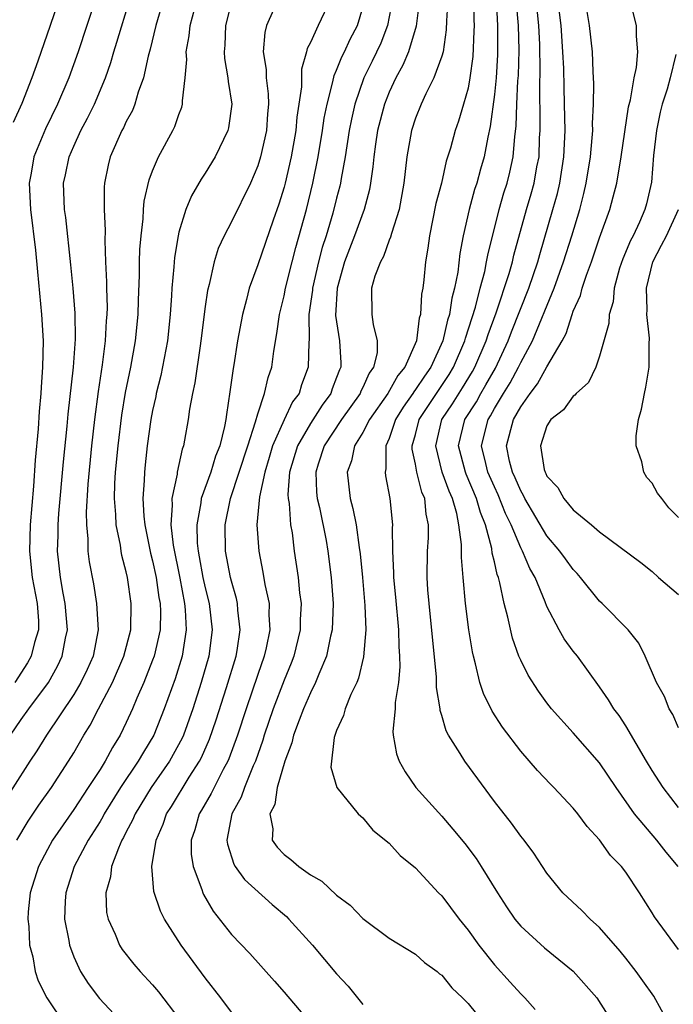
# Model space of a CAD drawing. Units: inches. Extents: x 2634000 to 2635680, y 1491000 to 1494000.
# Drawn here: x 2634139 to 2634189, y 1491163 to 1491237 of the extents above; entities that cross this region are included whole.
import ezdxf

# ---------------------------------------------------------------- set-up
doc = ezdxf.new("R2010")
doc.units = ezdxf.units.IN
doc.header["$MEASUREMENT"] = 0
doc.layers.add('LD26341491_2ft', color=220, linetype='Continuous')

msp = doc.modelspace()

# ---------------------------------------------------------------- linework, layer by layer
at = {"layer": 'LD26341491_2ft'}
for points, elevation in [([(2634145, 1491240.083), (2634143.998, 1491237), (2634143.337, 1491235), (2634142.623, 1491233), (2634141.778, 1491231), (2634140.865, 1491229.134), (2634139.979, 1491227), (2634139.765, 1491225.765), (2634139.615, 1491225), (2634139.712, 1491223), (2634140.101, 1491219.899), (2634140.241, 1491218.241), (2634140.559, 1491215), (2634140.668, 1491213), (2634140.629, 1491211), (2634140.517, 1491209.483), (2634140.497, 1491209), (2634140.376, 1491207.625), (2634140.293, 1491206.292), (2634140.08, 1491203.92), (2634139.941, 1491201.941), (2634139.685, 1491199), (2634139.632, 1491197), (2634139.851, 1491195), (2634140.232, 1491193), (2634140.32, 1491191.679), (2634140.334, 1491191), (2634140.029, 1491190.029), (2634139.767, 1491189), (2634139.496, 1491188.504), (2634138.513, 1491187)], 8388), ([(2634142.16, 1491239.84), (2634141.217, 1491237), (2634140.278, 1491234.278), (2634139.82, 1491233), (2634139.064, 1491231.064), (2634138.398, 1491229.602)], 8386), ([(2634149.823, 1491239), (2634149.248, 1491237), (2634148.81, 1491235.191), (2634148.655, 1491234.655), (2634148.308, 1491233), (2634147.912, 1491231.911), (2634147.66, 1491231), (2634147.471, 1491230.529), (2634147, 1491229.677), (2634146.79, 1491229.21), (2634146.67, 1491229), (2634145.778, 1491227), (2634145.627, 1491226.373), (2634145.347, 1491225), (2634145.318, 1491224.682), (2634145.313, 1491223), (2634145.384, 1491221.384), (2634145.357, 1491220.643), (2634145.415, 1491219), (2634145.49, 1491217.49), (2634145.487, 1491217), (2634145.534, 1491215.533), (2634145.525, 1491215), (2634145.481, 1491214.519), (2634145.405, 1491213), (2634145.167, 1491211.167), (2634144.86, 1491209.14), (2634144.584, 1491207), (2634144.357, 1491205), (2634144.079, 1491202.079), (2634143.95, 1491199.95), (2634143.966, 1491199), (2634144.076, 1491197.924), (2634144.083, 1491197), (2634144.182, 1491196.182), (2634144.494, 1491194.494), (2634144.735, 1491193), (2634144.85, 1491191), (2634144.472, 1491189), (2634144.017, 1491187.983), (2634143.543, 1491187), (2634143, 1491186.096), (2634140.919, 1491183), (2634140.197, 1491181.803), (2634139.651, 1491181), (2634137.044, 1491176.956)], 8392), ([(2634138.179, 1491183), (2634139, 1491184.182), (2634139.591, 1491185), (2634141.074, 1491187), (2634141.771, 1491188.229), (2634142.133, 1491189), (2634142.375, 1491190.375), (2634142.52, 1491191), (2634142.354, 1491193), (2634142.197, 1491193.803), (2634141.989, 1491195), (2634141.776, 1491197), (2634141.82, 1491198.18), (2634141.814, 1491199), (2634141.87, 1491199.87), (2634142.22, 1491203.781), (2634142.51, 1491206.51), (2634142.583, 1491207.418), (2634142.978, 1491211), (2634143.125, 1491213.125), (2634143.111, 1491215.111), (2634142.96, 1491217), (2634142.782, 1491218.782), (2634142.392, 1491222.392), (2634142.299, 1491223), (2634142.229, 1491225), (2634142.37, 1491225.63), (2634142.645, 1491227), (2634143, 1491227.814), (2634143.548, 1491229), (2634144.055, 1491229.945), (2634144.569, 1491231), (2634145.414, 1491233), (2634145.826, 1491234.174), (2634146.059, 1491235), (2634146.286, 1491235.714), (2634147.268, 1491239)], 8390), ([(2634138.679, 1491175), (2634139.548, 1491176.452), (2634140.35, 1491177.651), (2634141.313, 1491179), (2634142.616, 1491181), (2634143, 1491181.636), (2634143.782, 1491183), (2634144.254, 1491183.746), (2634144.886, 1491185), (2634145.939, 1491187), (2634146.825, 1491189), (2634147.335, 1491191), (2634147.382, 1491193), (2634147.09, 1491195), (2634147, 1491195.41), (2634146.661, 1491196.66), (2634146.601, 1491197), (2634146.548, 1491197.452), (2634146.228, 1491199), (2634146.214, 1491199.786), (2634146.108, 1491201), (2634146.137, 1491202.137), (2634146.187, 1491203), (2634146.369, 1491205), (2634146.659, 1491207.341), (2634146.941, 1491209.059), (2634147.343, 1491211), (2634147.709, 1491213), (2634147.902, 1491215), (2634147.919, 1491216.082), (2634148.007, 1491218.007), (2634148.014, 1491219), (2634148.042, 1491219.958), (2634148.13, 1491221), (2634148.287, 1491222.287), (2634148.318, 1491223), (2634148.37, 1491223.63), (2634148.745, 1491225.255), (2634149, 1491225.928), (2634149.449, 1491227), (2634150.529, 1491229), (2634150.685, 1491229.315), (2634151, 1491230.227), (2634151.223, 1491230.777), (2634151.28, 1491231), (2634151.272, 1491231.272), (2634151.482, 1491233), (2634151.598, 1491234.402), (2634151.559, 1491235), (2634151.791, 1491236.209), (2634151.862, 1491237), (2634152.389, 1491239)], 8394), ([(2634155.048, 1491239), (2634154.555, 1491237), (2634154.496, 1491235.505), (2634154.446, 1491235), (2634154.48, 1491234.48), (2634154.73, 1491233), (2634154.737, 1491232.737), (2634155.016, 1491231), (2634154.786, 1491229.214), (2634154.731, 1491229), (2634153.769, 1491227), (2634153, 1491225.75), (2634152.702, 1491225.298), (2634151.967, 1491224.033), (2634151.539, 1491223), (2634151, 1491221.264), (2634150.938, 1491221), (2634150.67, 1491219.329), (2634150.624, 1491218.624), (2634150.466, 1491217), (2634150.44, 1491216.44), (2634150.335, 1491215), (2634150.129, 1491213), (2634149.629, 1491210.371), (2634149.28, 1491209), (2634149.24, 1491208.76), (2634149, 1491207.704), (2634148.868, 1491207), (2634148.597, 1491205), (2634148.429, 1491203.571), (2634148.375, 1491203), (2634148.357, 1491202.357), (2634148.258, 1491201), (2634148.341, 1491199.659), (2634148.398, 1491199), (2634148.845, 1491196.845), (2634149, 1491196.262), (2634149.267, 1491195), (2634149.478, 1491193.478), (2634149.571, 1491193), (2634149.599, 1491192.401), (2634149.564, 1491191), (2634149.112, 1491189), (2634149, 1491188.687), (2634148.327, 1491187), (2634147.795, 1491185.795), (2634147.468, 1491185), (2634147, 1491183.952), (2634146.542, 1491183), (2634145.95, 1491182.05), (2634145.391, 1491181), (2634145, 1491180.38), (2634144.104, 1491179), (2634143, 1491177.343), (2634141.388, 1491175), (2634141, 1491174.302), (2634140.316, 1491173), (2634139.691, 1491171), (2634139.535, 1491169.535), (2634139.503, 1491169), (2634139.582, 1491168.418), (2634139.645, 1491167), (2634139.887, 1491166.113), (2634140.073, 1491165), (2634140.293, 1491164.292), (2634140.957, 1491163), (2634142.295, 1491161)], 8396), ([(2634162.532, 1491239), (2634161.587, 1491237), (2634161, 1491235.699), (2634160.757, 1491235.243), (2634160.703, 1491235), (2634160.318, 1491233.682), (2634160.322, 1491232.322), (2634159.977, 1491230.023), (2634159.889, 1491229), (2634159.529, 1491227), (2634159.081, 1491225), (2634159, 1491224.68), (2634158.611, 1491223.388), (2634158.178, 1491222.178), (2634157, 1491218.775), (2634156.347, 1491217), (2634156.148, 1491216.148), (2634155.829, 1491215), (2634155.46, 1491213), (2634155.177, 1491211.177), (2634155.119, 1491210.881), (2634154.888, 1491209.112), (2634154.615, 1491207.385), (2634154.572, 1491207), (2634154.479, 1491206.479), (2634154.105, 1491205), (2634153.785, 1491204.216), (2634153.422, 1491203), (2634152.701, 1491201), (2634152.674, 1491200.674), (2634152.357, 1491199), (2634152.397, 1491197.603), (2634152.462, 1491197), (2634152.555, 1491196.555), (2634152.827, 1491195), (2634153, 1491194.195), (2634153.305, 1491193), (2634153.54, 1491191), (2634153.283, 1491189), (2634152.707, 1491187), (2634152.06, 1491185), (2634151.342, 1491183), (2634151.238, 1491182.762), (2634150.287, 1491181), (2634148.895, 1491179), (2634147.663, 1491177), (2634147.479, 1491176.521), (2634147, 1491175.626), (2634146.796, 1491175.204), (2634146.672, 1491175), (2634146.397, 1491174.397), (2634145.876, 1491173), (2634145.797, 1491172.203), (2634145.44, 1491171), (2634145.505, 1491169.505), (2634145.615, 1491169), (2634146.155, 1491167.845), (2634146.495, 1491167), (2634146.692, 1491166.692), (2634147.568, 1491165.568), (2634148.061, 1491165), (2634149, 1491163.996), (2634149.451, 1491163.452), (2634151, 1491161.419)], 8400), ([(2634167.238, 1491239), (2634166.871, 1491237), (2634166.35, 1491235.65), (2634165.708, 1491234.292), (2634165.069, 1491233), (2634164.387, 1491231), (2634164.127, 1491229.873), (2634163.956, 1491229), (2634163.64, 1491227), (2634163.342, 1491225.342), (2634163.297, 1491225), (2634163.243, 1491224.757), (2634163, 1491223.86), (2634162.715, 1491222.715), (2634162.192, 1491221), (2634161.9, 1491220.099), (2634161.619, 1491219), (2634161.16, 1491217), (2634161.152, 1491216.848), (2634160.894, 1491215), (2634160.901, 1491213.099), (2634160.876, 1491212.876), (2634160.841, 1491211), (2634160.34, 1491209.66), (2634160.14, 1491209), (2634159.654, 1491208.345), (2634159, 1491206.976), (2634158.129, 1491205), (2634157.879, 1491204.121), (2634157.528, 1491203), (2634157.124, 1491201.124), (2634156.941, 1491199), (2634157.072, 1491197), (2634157.396, 1491195.396), (2634157.54, 1491194.46), (2634157.856, 1491193), (2634157.846, 1491192.154), (2634157.912, 1491191), (2634157.641, 1491189.641), (2634157.494, 1491189), (2634157, 1491187.606), (2634156.109, 1491185), (2634155.466, 1491183), (2634154.805, 1491181.196), (2634154.719, 1491181), (2634154.38, 1491180.38), (2634153.675, 1491179), (2634153.458, 1491178.542), (2634152.722, 1491177.278), (2634152.546, 1491177), (2634152.217, 1491175.783), (2634151.941, 1491175), (2634151.942, 1491173.942), (2634152.083, 1491173), (2634152.754, 1491171.246), (2634152.822, 1491171), (2634152.875, 1491170.874), (2634153.596, 1491169.596), (2634155, 1491167.818), (2634156.385, 1491166.385), (2634158.273, 1491164.273), (2634159, 1491163.439), (2634161, 1491161.079)], 8404), ([(2634169.313, 1491239), (2634169.046, 1491236.954), (2634168.464, 1491235), (2634168.034, 1491233.966), (2634167.496, 1491233), (2634167, 1491231.929), (2634166.636, 1491231), (2634166.12, 1491229), (2634165.956, 1491227.956), (2634165.825, 1491227), (2634165.76, 1491226.24), (2634165.582, 1491225), (2634165.496, 1491224.504), (2634165.103, 1491223), (2634164.366, 1491221), (2634163.602, 1491219), (2634163.041, 1491217), (2634162.92, 1491214.92), (2634163.213, 1491213), (2634163.315, 1491211.315), (2634163.312, 1491211), (2634163.206, 1491210.794), (2634163, 1491210.201), (2634162.665, 1491209.335), (2634162.557, 1491209), (2634161.888, 1491208.113), (2634161, 1491206.707), (2634160.018, 1491205), (2634159.425, 1491203), (2634159.299, 1491201.299), (2634159.31, 1491201), (2634159.379, 1491200.621), (2634159.5, 1491199), (2634159.61, 1491198.39), (2634159.782, 1491197), (2634160.077, 1491195), (2634160.175, 1491193.825), (2634160.291, 1491193), (2634160.226, 1491191.775), (2634160.217, 1491191), (2634159.733, 1491189), (2634159.531, 1491188.469), (2634159, 1491187.179), (2634158.168, 1491185), (2634157.494, 1491183), (2634157.386, 1491182.614), (2634156.816, 1491181), (2634156.656, 1491180.656), (2634155.981, 1491179), (2634155.734, 1491178.266), (2634155.036, 1491177), (2634154.648, 1491175), (2634154.689, 1491174.689), (2634155.183, 1491173.183), (2634155.294, 1491173), (2634156, 1491172), (2634158.094, 1491170.094), (2634159.179, 1491169.179), (2634159.364, 1491169), (2634161.17, 1491167), (2634163, 1491164.837), (2634163.88, 1491163.88), (2634165, 1491162.491)], 8406), ([(2634171.453, 1491239), (2634171.352, 1491237.352), (2634171.337, 1491236.663), (2634171.092, 1491235), (2634171, 1491234.664), (2634170.404, 1491233), (2634169.786, 1491231.786), (2634169.424, 1491231), (2634169, 1491229.944), (2634168.696, 1491229), (2634168.352, 1491227), (2634168.122, 1491225), (2634167.747, 1491223), (2634167.166, 1491221.166), (2634167.108, 1491220.892), (2634167, 1491220.65), (2634166.573, 1491219.427), (2634166.326, 1491219), (2634165.915, 1491217.915), (2634165.655, 1491217), (2634165.678, 1491215), (2634165.767, 1491214.233), (2634166.087, 1491213), (2634166.075, 1491212.075), (2634165.813, 1491211), (2634165.465, 1491210.535), (2634165, 1491209.459), (2634164.844, 1491209.156), (2634164.79, 1491209), (2634163.363, 1491207), (2634162.049, 1491205), (2634161.605, 1491203.605), (2634161.427, 1491203), (2634161.481, 1491201.481), (2634161.524, 1491201), (2634161.687, 1491200.313), (2634162.194, 1491197.806), (2634162.34, 1491197), (2634162.595, 1491195), (2634162.728, 1491193), (2634162.65, 1491191), (2634162.53, 1491190.53), (2634162.225, 1491189), (2634161.64, 1491187.64), (2634161.4, 1491187), (2634161, 1491186.215), (2634160.481, 1491185), (2634160.144, 1491184.144), (2634159.729, 1491183), (2634159.601, 1491182.4), (2634159.051, 1491181), (2634158.477, 1491179), (2634158.287, 1491177.713), (2634157.927, 1491177), (2634158.148, 1491175.851), (2634158.108, 1491175), (2634158.478, 1491174.478), (2634159, 1491173.913), (2634159.526, 1491173.526), (2634160.118, 1491173), (2634161, 1491172.369), (2634161.884, 1491171.884), (2634163, 1491170.827), (2634164.042, 1491170.043), (2634165, 1491169.046), (2634167, 1491167.538), (2634169, 1491166.321), (2634169.691, 1491165.691), (2634170.641, 1491165), (2634170.829, 1491164.829), (2634171, 1491164.719), (2634171.76, 1491163.76), (2634172.567, 1491163), (2634173, 1491162.568), (2634175, 1491160.094)], 8408), ([(2634173.418, 1491239), (2634173.425, 1491237.425), (2634173.451, 1491237), (2634173.449, 1491236.551), (2634173.358, 1491234.641), (2634173.144, 1491233), (2634173, 1491232.232), (2634172.65, 1491231), (2634172.275, 1491229.725), (2634172.016, 1491229), (2634171.651, 1491227.651), (2634171.34, 1491226.66), (2634170.966, 1491225), (2634170.553, 1491223.447), (2634170.055, 1491221), (2634169.942, 1491220.058), (2634169.772, 1491219), (2634169.64, 1491217.64), (2634169.561, 1491217), (2634169.461, 1491216.539), (2634169.368, 1491215), (2634169.276, 1491214.724), (2634169.064, 1491213), (2634168.187, 1491211), (2634167.651, 1491210.349), (2634166.888, 1491209), (2634165.505, 1491207), (2634165, 1491206.032), (2634164.353, 1491205), (2634164.124, 1491203.877), (2634163.8, 1491203), (2634164.028, 1491201), (2634164.244, 1491200.244), (2634164.48, 1491199), (2634164.717, 1491197.282), (2634164.799, 1491196.799), (2634164.97, 1491195), (2634165.153, 1491192.847), (2634165.213, 1491191), (2634165.055, 1491188.945), (2634164.672, 1491187.328), (2634164.529, 1491187), (2634164.086, 1491186.086), (2634163.651, 1491185), (2634163.521, 1491184.479), (2634163, 1491183.351), (2634162.813, 1491182.813), (2634162.564, 1491180.564), (2634163.013, 1491179.013), (2634164.647, 1491177), (2634164.831, 1491176.831), (2634165, 1491176.708), (2634165.766, 1491175.765), (2634167, 1491174.771), (2634167.839, 1491173.839), (2634169, 1491172.885), (2634170.747, 1491171), (2634171, 1491170.754), (2634172.315, 1491169), (2634173, 1491168.151), (2634173.826, 1491167), (2634175, 1491165.523), (2634176.203, 1491164.203), (2634177, 1491163.298), (2634177.304, 1491163), (2634178.11, 1491162.111)], 8410), ([(2634175.132, 1491239), (2634175.243, 1491237), (2634175.235, 1491234.765), (2634175.124, 1491233), (2634175, 1491231.733), (2634174.69, 1491229.31), (2634174.507, 1491228.507), (2634174.223, 1491227), (2634173.946, 1491226.054), (2634173.664, 1491225), (2634173.497, 1491224.503), (2634173.093, 1491223), (2634172.631, 1491221), (2634172.368, 1491219.632), (2634172.225, 1491218.225), (2634171.978, 1491217), (2634171.765, 1491216.235), (2634171.59, 1491215), (2634171.442, 1491214.558), (2634171.082, 1491213), (2634170.163, 1491211), (2634169.68, 1491210.32), (2634169, 1491209.282), (2634168.873, 1491209.127), (2634168.802, 1491209), (2634168.059, 1491207.942), (2634167.48, 1491207), (2634167, 1491205.561), (2634166.753, 1491205), (2634166.747, 1491203.253), (2634166.684, 1491203), (2634166.719, 1491202.719), (2634167.057, 1491201), (2634167.252, 1491199), (2634167.237, 1491198.762), (2634167.257, 1491197), (2634167.336, 1491195.336), (2634167.332, 1491195), (2634167.49, 1491193.49), (2634167.711, 1491191), (2634167.734, 1491189.734), (2634167.789, 1491189), (2634167.813, 1491188.186), (2634167.711, 1491187), (2634167.464, 1491185.464), (2634167.46, 1491185), (2634167.278, 1491183.278), (2634167.298, 1491183), (2634167.565, 1491181.565), (2634167.767, 1491181), (2634168.202, 1491180.202), (2634169.018, 1491179.018), (2634171, 1491176.814), (2634171.847, 1491175.847), (2634172.745, 1491174.744), (2634173.604, 1491173.603), (2634173.998, 1491173), (2634175.231, 1491171), (2634175.932, 1491169.931), (2634176.564, 1491169), (2634177, 1491168.466), (2634178.802, 1491166.802), (2634181, 1491165.029), (2634182.781, 1491163), (2634184.068, 1491161)], 8412), ([(2634188.308, 1491161), (2634187.118, 1491163.118), (2634186.305, 1491164.305), (2634185.79, 1491165), (2634185, 1491166.017), (2634184.556, 1491166.556), (2634183, 1491168.353), (2634182.276, 1491169), (2634181.66, 1491169.66), (2634180.213, 1491171), (2634179, 1491172.48), (2634178.006, 1491174.006), (2634177.258, 1491175), (2634177, 1491175.308), (2634176.292, 1491176.292), (2634175, 1491177.954), (2634172.758, 1491181), (2634172.406, 1491181.594), (2634171.499, 1491183), (2634171.324, 1491183.324), (2634171, 1491184.475), (2634170.872, 1491184.872), (2634170.864, 1491185), (2634170.605, 1491186.605), (2634170.595, 1491187.405), (2634170.036, 1491193), (2634169.948, 1491194.052), (2634169.893, 1491195), (2634169.924, 1491197), (2634169.982, 1491198.018), (2634169.981, 1491199), (2634169.8, 1491199.8), (2634169.697, 1491201), (2634169.478, 1491201.478), (2634169.106, 1491203), (2634169, 1491203.613), (2634168.756, 1491204.756), (2634168.757, 1491205), (2634169, 1491205.879), (2634169.275, 1491207), (2634171.556, 1491210.444), (2634171.89, 1491211), (2634172.76, 1491213), (2634172.805, 1491213.195), (2634173.555, 1491215.554), (2634173.919, 1491217), (2634174.266, 1491218.266), (2634174.413, 1491219), (2634174.493, 1491219.507), (2634175.359, 1491223), (2634175.729, 1491224.271), (2634175.962, 1491225), (2634176.174, 1491225.826), (2634176.434, 1491227), (2634176.556, 1491228.555), (2634176.661, 1491229.34), (2634176.706, 1491231), (2634176.79, 1491232.79), (2634176.822, 1491233.178), (2634176.874, 1491235.126), (2634176.833, 1491237), (2634176.684, 1491238.684)], 8414), ([(2634189, 1491166.692), (2634187.172, 1491169.172), (2634187, 1491169.473), (2634186.036, 1491171), (2634185, 1491172.553), (2634184.657, 1491173), (2634183.841, 1491173.842), (2634183, 1491175.029), (2634182.047, 1491176.047), (2634181.352, 1491177), (2634181, 1491177.441), (2634179.531, 1491179), (2634179.262, 1491179.262), (2634178.29, 1491180.29), (2634177, 1491181.781), (2634175.61, 1491183.61), (2634174.819, 1491184.819), (2634174.16, 1491186.159), (2634173.891, 1491187), (2634173.573, 1491188.427), (2634173.403, 1491189), (2634173.326, 1491189.326), (2634173.069, 1491191), (2634172.811, 1491193), (2634172.63, 1491195), (2634172.501, 1491196.501), (2634172.508, 1491197.492), (2634172.308, 1491199), (2634172.144, 1491199.856), (2634171.81, 1491201), (2634171.552, 1491201.552), (2634171.039, 1491203), (2634170.535, 1491205), (2634171.014, 1491207), (2634171.807, 1491208.193), (2634172.579, 1491209.422), (2634173.332, 1491210.669), (2634173.513, 1491211), (2634174.383, 1491213), (2634174.524, 1491213.476), (2634175.132, 1491215.132), (2634176.121, 1491218.121), (2634176.373, 1491219), (2634176.485, 1491219.515), (2634177.444, 1491223), (2634177.804, 1491224.196), (2634178.026, 1491225), (2634178.24, 1491226.239), (2634178.394, 1491227), (2634178.438, 1491228.438), (2634178.477, 1491229), (2634178.491, 1491229.509), (2634178.453, 1491232.453), (2634178.492, 1491233.508), (2634178.46, 1491235.54), (2634178.383, 1491237), (2634178.189, 1491239)], 8416), ([(2634188.972, 1491173), (2634188.075, 1491174.075), (2634187.362, 1491175), (2634185.67, 1491177), (2634184.26, 1491179), (2634183, 1491180.885), (2634181, 1491183.157), (2634179.337, 1491185), (2634179, 1491185.44), (2634178.344, 1491186.344), (2634177.565, 1491187.565), (2634177, 1491188.705), (2634176.871, 1491189), (2634176.366, 1491190.366), (2634176.018, 1491191.982), (2634175.745, 1491193), (2634175.421, 1491194.579), (2634175.301, 1491195), (2634175.211, 1491195.211), (2634175, 1491196.18), (2634174.835, 1491196.835), (2634174.795, 1491197.205), (2634174.315, 1491199), (2634173.936, 1491199.936), (2634173.652, 1491201), (2634172.847, 1491202.847), (2634172.793, 1491203), (2634172.271, 1491205), (2634172.76, 1491207), (2634173.632, 1491208.368), (2634173.973, 1491209), (2634174.361, 1491209.639), (2634175.075, 1491210.926), (2634176.052, 1491213), (2634176.306, 1491213.694), (2634177.613, 1491217), (2634178.3, 1491219), (2634178.445, 1491219.555), (2634179.458, 1491223), (2634179.793, 1491224.207), (2634179.973, 1491225), (2634180.284, 1491227), (2634180.373, 1491229), (2634180.339, 1491231), (2634180.296, 1491232.296), (2634180.28, 1491233.72), (2634180.218, 1491235), (2634180.071, 1491237), (2634179.831, 1491239)], 8418), ([(2634189, 1491177.488), (2634187.827, 1491179), (2634187, 1491180.299), (2634186.573, 1491181), (2634185, 1491183.7), (2634184.483, 1491184.484), (2634184.089, 1491185), (2634183.686, 1491185.686), (2634183, 1491186.677), (2634181.31, 1491189), (2634181, 1491189.39), (2634180.321, 1491190.321), (2634179.925, 1491191), (2634179, 1491192.783), (2634178.87, 1491193.131), (2634178.097, 1491195), (2634177.685, 1491195.685), (2634177.137, 1491197), (2634177, 1491197.245), (2634176.27, 1491199), (2634175.854, 1491199.854), (2634175.291, 1491201.29), (2634175, 1491201.881), (2634174.509, 1491203), (2634174.337, 1491203.663), (2634174.026, 1491205), (2634174.519, 1491207), (2634174.706, 1491207.294), (2634175, 1491207.838), (2634175.694, 1491209), (2634176.197, 1491209.802), (2634176.834, 1491211), (2634177, 1491211.357), (2634177.889, 1491213), (2634179.544, 1491217), (2634180.268, 1491219), (2634180.891, 1491221), (2634181.491, 1491223), (2634181.8, 1491224.199), (2634181.976, 1491225), (2634182.302, 1491227), (2634182.449, 1491228.449), (2634182.481, 1491229), (2634182.473, 1491229.528), (2634182.544, 1491231), (2634182.558, 1491232.558), (2634182.507, 1491233.493), (2634182.452, 1491235), (2634182.235, 1491237), (2634181.898, 1491239)], 8420), ([(2634189, 1491183.555), (2634188.565, 1491184.565), (2634188.292, 1491185), (2634187.937, 1491185.937), (2634187.324, 1491187), (2634186.468, 1491189), (2634185.987, 1491189.987), (2634185.179, 1491191), (2634183.204, 1491193), (2634183, 1491193.188), (2634181.559, 1491195), (2634181.3, 1491195.3), (2634181, 1491195.593), (2634180.398, 1491196.398), (2634179.988, 1491197), (2634179, 1491198.171), (2634177.325, 1491201), (2634177.227, 1491201.227), (2634177, 1491201.581), (2634176.577, 1491202.577), (2634176.369, 1491203), (2634176.156, 1491203.844), (2634175.93, 1491205), (2634176.455, 1491207), (2634177, 1491207.976), (2634177.722, 1491209), (2634178.283, 1491209.717), (2634179, 1491211.008), (2634180.161, 1491213), (2634180.453, 1491213.547), (2634180.909, 1491215), (2634181, 1491215.246), (2634181.548, 1491216.452), (2634181.679, 1491217), (2634182.004, 1491218.004), (2634182.376, 1491219), (2634183, 1491220.823), (2634183.791, 1491223), (2634184.046, 1491223.953), (2634184.303, 1491225), (2634184.64, 1491227), (2634185.195, 1491230.804), (2634185.346, 1491231.346), (2634185.629, 1491233), (2634185.81, 1491233.809), (2634185.921, 1491235), (2634185.823, 1491236.177), (2634185.809, 1491237), (2634185.314, 1491239)], 8422), ([(2634158.191, 1491238.192), (2634157.67, 1491237), (2634157.537, 1491236.463), (2634157.418, 1491235), (2634157.635, 1491233.635), (2634157.63, 1491233), (2634157.798, 1491231.798), (2634157.808, 1491231), (2634157.732, 1491230.268), (2634157.66, 1491229), (2634157.21, 1491227), (2634157, 1491226.31), (2634156.439, 1491225), (2634155, 1491222.059), (2634154.438, 1491221), (2634153.986, 1491220.014), (2634153.672, 1491219), (2634153.292, 1491217.292), (2634153.168, 1491216.833), (2634153, 1491215.618), (2634152.682, 1491213), (2634152.614, 1491212.614), (2634152.21, 1491209.79), (2634152.026, 1491209), (2634151.808, 1491207.808), (2634151.706, 1491207), (2634151.438, 1491205.438), (2634151.351, 1491205), (2634151.251, 1491204.749), (2634150.869, 1491203), (2634150.857, 1491202.857), (2634150.457, 1491201), (2634150.489, 1491200.489), (2634150.383, 1491199), (2634150.562, 1491197.438), (2634151.065, 1491194.935), (2634151.435, 1491193), (2634151.485, 1491192.515), (2634151.558, 1491191), (2634151.239, 1491189), (2634150.712, 1491187.288), (2634149.887, 1491185), (2634149.085, 1491183), (2634148.296, 1491181.704), (2634147.903, 1491181), (2634146.56, 1491179), (2634145.329, 1491177), (2634145.222, 1491176.778), (2634145, 1491176.412), (2634144.099, 1491175), (2634143.025, 1491173), (2634142.389, 1491171), (2634142.349, 1491170.349), (2634142.305, 1491169), (2634142.624, 1491167.376), (2634142.68, 1491167), (2634143, 1491166.133), (2634143.527, 1491165), (2634144.093, 1491164.093), (2634144.953, 1491162.953), (2634146.786, 1491161)], 8398), ([(2634155, 1491161.9), (2634154.203, 1491163), (2634153, 1491164.535), (2634151.182, 1491167), (2634149.907, 1491169), (2634149.607, 1491169.608), (2634149.097, 1491171.097), (2634148.938, 1491173), (2634149.262, 1491175), (2634149.795, 1491176.205), (2634150.056, 1491177), (2634150.429, 1491177.571), (2634151.787, 1491179.786), (2634152.561, 1491181), (2634152.712, 1491181.288), (2634153.32, 1491182.68), (2634153.833, 1491184.168), (2634154.624, 1491186.624), (2634155.356, 1491189), (2634155.438, 1491189.438), (2634155.669, 1491191), (2634155.492, 1491192.508), (2634155.463, 1491193), (2634155.382, 1491193.383), (2634155, 1491194.706), (2634154.928, 1491195), (2634154.548, 1491197), (2634154.509, 1491199), (2634154.921, 1491201), (2634156.244, 1491205), (2634156.839, 1491206.839), (2634157, 1491207.441), (2634157.523, 1491209), (2634157.786, 1491210.214), (2634158.059, 1491211), (2634158.221, 1491212.221), (2634158.455, 1491213.546), (2634158.65, 1491215), (2634159, 1491216.417), (2634159.11, 1491217), (2634159.61, 1491219), (2634159.9, 1491220.099), (2634160.708, 1491223), (2634161.193, 1491225), (2634161.586, 1491227), (2634161.921, 1491229), (2634162.058, 1491229.943), (2634162.268, 1491231), (2634162.718, 1491232.718), (2634162.804, 1491233.196), (2634163, 1491233.589), (2634163.394, 1491234.606), (2634163.603, 1491235), (2634164.042, 1491235.957), (2634164.597, 1491237), (2634165, 1491238.354)], 8402), ([(2634188.798, 1491234.798), (2634188.363, 1491233), (2634188.136, 1491232.136), (2634187.763, 1491231), (2634187.603, 1491230.397), (2634187.327, 1491229), (2634187.109, 1491227.109), (2634186.94, 1491225.059), (2634186.571, 1491223.429), (2634186.457, 1491223), (2634186.038, 1491222.038), (2634185.55, 1491221), (2634185.359, 1491220.641), (2634184.763, 1491219.237), (2634184.52, 1491218.52), (2634184.109, 1491217), (2634184.026, 1491215.974), (2634183.721, 1491215), (2634183.694, 1491214.306), (2634183, 1491211.83), (2634182.722, 1491211), (2634182.17, 1491209.83), (2634181.224, 1491209), (2634181.13, 1491208.87), (2634181, 1491208.79), (2634180.249, 1491207.751), (2634179.287, 1491207), (2634179, 1491206.529), (2634178.497, 1491205), (2634178.797, 1491203.202), (2634178.851, 1491203), (2634178.909, 1491202.909), (2634179, 1491202.699), (2634179.838, 1491201.838), (2634180.272, 1491201), (2634181, 1491200.13), (2634182.377, 1491199), (2634183, 1491198.467), (2634186.135, 1491196.135), (2634187, 1491195.44), (2634187.485, 1491195), (2634189, 1491193.686)], 8424), ([(2634189, 1491199.549), (2634188.279, 1491200.279), (2634187.739, 1491201), (2634187.401, 1491201.401), (2634187, 1491202.163), (2634186.599, 1491202.599), (2634186.367, 1491203), (2634186.215, 1491203.785), (2634185.78, 1491205), (2634185.774, 1491205.774), (2634185.951, 1491207), (2634186.196, 1491207.804), (2634186.415, 1491209), (2634186.529, 1491209.471), (2634186.77, 1491211), (2634186.773, 1491212.773), (2634186.804, 1491213.197), (2634186.602, 1491215), (2634186.634, 1491215.366), (2634186.567, 1491217), (2634187.055, 1491219), (2634187.711, 1491220.289), (2634188.105, 1491221), (2634189.008, 1491223)], 8426)]:
    msp.add_lwpolyline(points, dxfattribs=dict(at, elevation=elevation))

doc.saveas('drawing.dxf')
